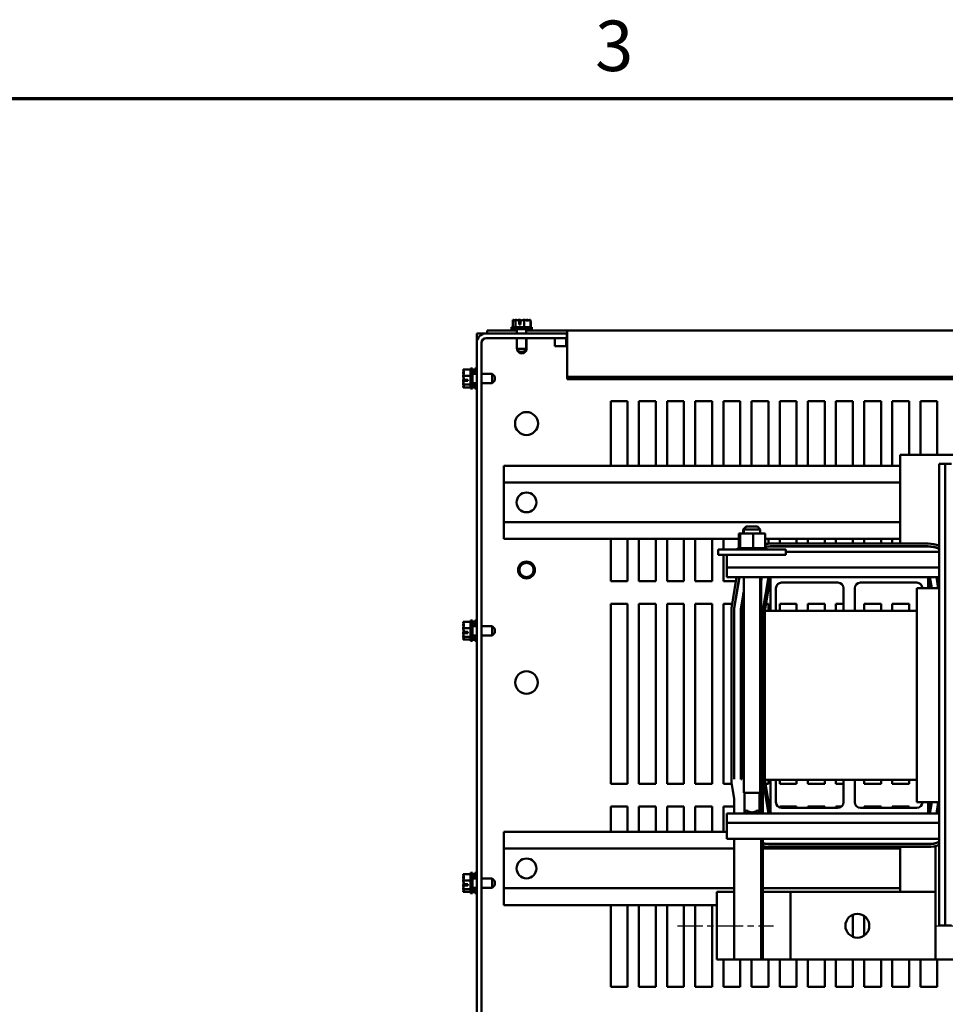
# Model space of a CAD drawing. Units: inches. Extents: x 3 to 151, y 2 to 117.
# Drawn here: x 45 to 65, y 95 to 117 of the extents above; entities that cross this region are included whole.
import ezdxf

# ---------------------------------------------------------------- set-up
doc = ezdxf.new("R2010")
doc.units = ezdxf.units.IN
doc.header["$LTSCALE"] = 7
doc.header["$MEASUREMENT"] = 0
doc.linetypes.add('CHAIN', pattern=[0.7087, 0.4724, -0.0591, 0.1181, -0.0591])
doc.layers.get('0').update_dxf_attribs({"lineweight": 25})
for name, color, linetype, lineweight in [('Border (ANSI)', 7, 'Continuous', 70), ('Centerline (ANSI)', 7, 'Continuous', 25), ('Visible (ANSI)', 7, 'Continuous', 50)]:
    doc.layers.add(name, color=color, linetype=linetype, lineweight=lineweight)
doc.styles.add('Note Text (ANSI)', font='tahoma.ttf')

# ---------------------------------------------------------------- blocks, each defined once
blk = doc.blocks.new('Borders Default Border')
at = {"layer": 'Border (ANSI)', "flags": 128}
blk.add_lwpolyline([(0.75, 0.5), (0.75, 16.5), (21.25, 16.5), (21.25, 0.5), (0.75, 0.5)], dxfattribs=at)
at = {"layer": 'Border (ANSI)', "insert": (8.2002, 16.5366), "char_height": 0.16, "attachment_point": 7, "style": 'Note Text (ANSI)'}
blk.add_mtext('3', dxfattribs=at)

msp = doc.modelspace()

# ---------------------------------------------------------------- linework, layer by layer
at = {"layer": 'Centerline (ANSI)', "linetype": 'CHAIN', "ltscale": 0.168938}
for p, q in [((59.2323, 97.1351), (61.3623, 97.1351)), ((64.9823, 97.1351), (67.1123, 97.1351))]:
    msp.add_line(p, q, dxfattribs=at)
at = {"layer": 'Visible (ANSI)'}
for p, q in [((55.9945, 110.4224), (55.5445, 110.4224)), ((55.5445, 110.4224), (55.5445, 110.3774)), ((55.9945, 110.3774), (55.5445, 110.3774)), ((55.5498, 110.3774), (55.5498, 110.3449)), ((55.5728, 110.5824), (55.5724, 110.5824)), ((55.5724, 110.5824), (55.5724, 110.4224)), ((55.5734, 110.5824), (55.5728, 110.5824)), ((55.6323, 110.5824), (55.6319, 110.5824)), ((55.6337, 110.5824), (55.6323, 110.5824)), ((55.6323, 110.5824), (55.6323, 110.4224)), ((55.666, 110.2824), (55.666, 110.3774)), ((55.711, 110.5824), (55.7087, 110.5824)), ((55.7154, 110.4824), (55.7154, 110.568)), ((55.7432, 110.4824), (55.7154, 110.4824)), ((55.7165, 110.5524), (55.7165, 110.5224)), ((55.7165, 110.5224), (55.7432, 110.5224)), ((55.7432, 110.5675), (55.7432, 110.4824)), ((55.8294, 110.5824), (55.8281, 110.5824)), ((55.8294, 110.5824), (55.8294, 110.4224)), ((55.8304, 110.5824), (55.8294, 110.5824)), ((55.873, 110.2824), (55.873, 110.3774)), ((55.9071, 110.5824), (55.9053, 110.5824)), ((55.9666, 110.5824), (55.9657, 110.5824)), ((55.9666, 110.5824), (55.9666, 110.4224)), ((55.9719, 110.5499), (55.971, 110.5499)), ((55.9719, 110.5499), (55.9719, 110.4224)), ((55.9945, 110.4224), (55.9945, 110.3774)), ((55.9998, 110.3899), (55.9945, 110.3899)), ((55.9998, 110.3899), (55.9998, 110.3449)), ((54.7748, 110.2824), (54.8798, 110.2824)), ((54.7748, 110.0724), (54.7748, 110.2824)), ((54.8798, 110.2824), (54.8798, 110.2543)), ((54.8798, 110.2824), (54.9848, 110.2824)), ((54.9848, 110.2824), (56.7748, 110.2824)), ((54.9848, 110.1774), (56.7748, 110.1774)), ((55.0048, 110.3449), (55.666, 110.3449)), ((55.0048, 110.2824), (55.0048, 110.3449)), ((55.666, 109.9374), (55.666, 110.1774)), ((55.873, 110.3449), (56.7848, 110.3449)), ((55.873, 109.9374), (55.873, 110.1774)), ((55.8783, 109.9049), (55.8783, 110.1774)), ((56.5098, 110.1774), (56.5098, 110.0024)), ((56.7598, 110.1774), (56.7598, 110.0024)), ((56.7748, 110.2824), (56.7748, 110.1774)), ((56.7848, 110.2824), (56.7748, 110.2824)), ((56.7848, 110.3012), (56.7848, 110.3449)), ((80.9748, 110.3449), (56.7848, 110.3449)), ((56.7848, 110.3012), (56.7848, 109.3181)), ((54.7748, 110.0724), (54.7748, 80.4924)), ((54.8798, 80.4924), (54.8798, 110.0724)), ((55.666, 109.9374), (55.873, 109.9374)), ((55.726, 109.8774), (55.666, 109.9374)), ((55.6713, 109.9049), (55.6713, 109.9321)), ((55.813, 109.8774), (55.873, 109.9374)), ((56.5098, 110.0024), (56.7848, 110.0024)), ((55.6713, 109.9049), (55.6985, 109.9049)), ((55.7313, 109.8449), (55.6713, 109.9049)), ((55.813, 109.8774), (55.726, 109.8774)), ((55.8183, 109.8449), (55.7313, 109.8449)), ((55.8183, 109.8449), (55.8783, 109.9049)), ((55.8405, 109.9049), (55.8783, 109.9049)), ((54.6345, 109.5074), (54.6345, 109.0574)), ((54.6345, 109.5074), (54.6795, 109.5074)), ((54.6795, 109.5074), (54.6795, 109.0574)), ((54.7298, 109.5074), (54.7298, 109.3859)), ((54.7298, 109.5074), (54.7748, 109.5074)), ((54.4745, 109.4795), (54.6345, 109.4795)), ((54.4745, 109.4795), (54.4745, 109.4786)), ((54.4745, 109.42), (54.4745, 109.4183)), ((54.4745, 109.3433), (54.4745, 109.3424)), ((54.4745, 109.3424), (54.6345, 109.3424)), ((54.4745, 109.3424), (54.4745, 109.341)), ((54.6795, 109.4767), (54.7298, 109.4767)), ((54.6795, 109.4277), (54.7298, 109.4277)), ((54.7748, 109.3859), (54.6795, 109.3859)), ((55.1195, 109.3859), (54.8798, 109.3859)), ((55.1195, 109.1789), (55.1195, 109.3859)), ((55.1795, 109.3259), (55.1195, 109.3859)), ((55.1795, 109.3259), (55.1795, 109.2389)), ((56.7848, 109.3181), (56.7848, 109.2653)), ((80.9748, 109.3181), (56.7848, 109.3181)), ((54.4745, 109.2239), (54.4745, 109.2216)), ((54.4745, 109.1466), (54.4745, 109.1453)), ((54.4745, 109.1453), (54.6345, 109.1453)), ((54.4745, 109.1453), (54.4745, 109.1449)), ((54.4745, 109.0863), (54.4745, 109.0858)), ((54.4745, 109.0858), (54.4745, 109.0854)), ((54.4745, 109.0854), (54.6345, 109.0854)), ((54.5745, 109.2284), (54.489, 109.2284)), ((54.4894, 109.2561), (54.5745, 109.2561)), ((54.5045, 109.2294), (54.5345, 109.2294)), ((54.5345, 109.2294), (54.5345, 109.2561)), ((54.5745, 109.2561), (54.5745, 109.2284)), ((54.6345, 109.0574), (54.6795, 109.0574)), ((54.7748, 109.1789), (54.6795, 109.1789)), ((54.6795, 109.0882), (54.7298, 109.0882)), ((54.7298, 109.1789), (54.7298, 109.0574)), ((54.7298, 109.0574), (54.7748, 109.0574)), ((55.1195, 109.1789), (54.8798, 109.1789)), ((55.1795, 109.2389), (55.1195, 109.1789)), ((80.9748, 109.2653), (56.7848, 109.2653)), ((57.7502, 107.3449), (57.7502, 108.7824)), ((57.7502, 108.7824), (58.1248, 108.7824)), ((58.1248, 108.7824), (58.1248, 107.3449)), ((58.3752, 107.3449), (58.3752, 108.7824)), ((58.3752, 108.7824), (58.7498, 108.7824)), ((58.7498, 108.7824), (58.7498, 107.3449)), ((59.0002, 107.3449), (59.0002, 108.7824)), ((59.0002, 108.7824), (59.3748, 108.7824)), ((59.3748, 108.7824), (59.3748, 107.3449)), ((59.6252, 107.3449), (59.6252, 108.7824)), ((59.6252, 108.7824), (59.9998, 108.7824)), ((59.9998, 108.7824), (59.9998, 107.3449)), ((60.2502, 107.3449), (60.2502, 108.7824)), ((60.2502, 108.7824), (60.6248, 108.7824)), ((60.6248, 108.7824), (60.6248, 107.3449)), ((60.8752, 107.3449), (60.8752, 108.7824)), ((60.8752, 108.7824), (61.2498, 108.7824)), ((61.2498, 108.7824), (61.2498, 107.3449)), ((61.5002, 107.3449), (61.5002, 108.7824)), ((61.5002, 108.7824), (61.8748, 108.7824)), ((61.8748, 108.7824), (61.8748, 107.3449)), ((62.1252, 107.3449), (62.1252, 108.7824)), ((62.1252, 108.7824), (62.4998, 108.7824)), ((62.4998, 108.7824), (62.4998, 107.3449)), ((62.7502, 107.3449), (62.7502, 108.7824)), ((62.7502, 108.7824), (63.1248, 108.7824)), ((63.1248, 108.7824), (63.1248, 107.3449)), ((63.3752, 107.3449), (63.3752, 108.7824)), ((63.3752, 108.7824), (63.7498, 108.7824)), ((63.7498, 108.7824), (63.7498, 107.3449)), ((64.0002, 107.3449), (64.0002, 108.7824)), ((64.0002, 108.7824), (64.3748, 108.7824)), ((64.3748, 108.7824), (64.3748, 107.5899)), ((64.6252, 107.5899), (64.6252, 108.7824)), ((64.6252, 108.7824), (64.9998, 108.7824)), ((64.9998, 108.7824), (64.9998, 107.5899)), ((64.1743, 105.6171), (64.1743, 107.5899)), ((64.1743, 107.5899), (67.6743, 107.5899)), ((55.3798, 107.2249), (55.3798, 107.3449)), ((55.3798, 107.3449), (64.1743, 107.3449)), ((65.0433, 107.3861), (65.1773, 107.3861)), ((65.0433, 97.1409), (65.0433, 107.3861)), ((65.1773, 107.3861), (65.1773, 97.1409)), ((65.3113, 107.3861), (65.1773, 107.3861)), ((55.3798, 107.2249), (55.3798, 107.0924)), ((55.3798, 106.9724), (55.3798, 107.0924)), ((55.3798, 106.9724), (55.3798, 106.0924)), ((55.3798, 106.9724), (64.1743, 106.9724)), ((55.3798, 105.9724), (55.3798, 106.0924)), ((55.3798, 106.0924), (64.1743, 106.0924)), ((55.3798, 105.9724), (55.3798, 105.8399)), ((55.3798, 105.7199), (55.3798, 105.8399)), ((60.5966, 105.8451), (60.5966, 105.5161)), ((60.6218, 105.8451), (60.5966, 105.8451)), ((60.6218, 105.8451), (60.6218, 105.5161)), ((60.911, 105.8451), (60.6218, 105.8451)), ((60.7532, 105.9941), (60.6932, 105.9341)), ((60.7023, 105.9341), (60.6932, 105.9341)), ((60.6932, 105.8451), (60.6932, 105.9341)), ((60.7623, 105.9941), (60.7023, 105.9341)), ((61.0693, 105.9341), (60.7023, 105.9341)), ((60.7023, 105.8451), (60.7023, 105.9341)), ((60.7532, 105.9941), (60.7623, 105.9941)), ((60.7623, 105.9941), (61.0093, 105.9941)), ((61.1751, 105.8451), (60.911, 105.8451)), ((60.911, 105.8451), (60.911, 105.5161)), ((61.0093, 105.9941), (61.0693, 105.9341)), ((61.0693, 105.8451), (61.0693, 105.9341)), ((61.1751, 105.8451), (61.1751, 105.5161)), ((55.3798, 105.7199), (60.5966, 105.7199)), ((57.7502, 104.7827), (57.7502, 105.7199)), ((58.1248, 105.7199), (58.1248, 104.7827)), ((58.3752, 104.7827), (58.3752, 105.7199)), ((58.7498, 105.7199), (58.7498, 104.7827)), ((59.0002, 104.7827), (59.0002, 105.7199)), ((59.3748, 105.7199), (59.3748, 104.7827)), ((59.6252, 104.7827), (59.6252, 105.7199)), ((59.9998, 105.7199), (59.9998, 104.7827)), ((60.2502, 105.4901), (60.2502, 105.7199)), ((61.1751, 105.7199), (64.1743, 105.7199)), ((61.2498, 105.7199), (61.2498, 105.6158)), ((61.2933, 105.6171), (64.7933, 105.6171)), ((61.5002, 105.6171), (61.5002, 105.7199)), ((61.8748, 105.7199), (61.8748, 105.6171)), ((62.1252, 105.6171), (62.1252, 105.7199)), ((62.4998, 105.7199), (62.4998, 105.6171)), ((62.7502, 105.6171), (62.7502, 105.7199)), ((63.1248, 105.7199), (63.1248, 105.6171)), ((63.3752, 105.6171), (63.3752, 105.7199)), ((63.7498, 105.7199), (63.7498, 105.6171)), ((64.0002, 105.6171), (64.0002, 105.7199)), ((60.1358, 105.4901), (60.3858, 105.4901)), ((60.1358, 105.3651), (60.1358, 105.4901)), ((60.1358, 105.3651), (60.3858, 105.3651)), ((60.2502, 104.7827), (60.2502, 105.3651)), ((60.3233, 105.3651), (60.3233, 105.0835)), ((61.3858, 105.4901), (60.3858, 105.4901)), ((61.3858, 105.3651), (60.3858, 105.3651)), ((60.5628, 105.5161), (60.5629, 105.5161)), ((60.5628, 105.5161), (60.5628, 105.4901)), ((60.5705, 105.5161), (60.5629, 105.5161)), ((60.5629, 105.5161), (60.5629, 105.4901)), ((60.5705, 105.5161), (60.5712, 105.5161)), ((60.5705, 105.5161), (60.5705, 105.4901)), ((60.5903, 105.5161), (60.5712, 105.5161)), ((60.5712, 105.5161), (60.5712, 105.4901)), ((60.5903, 105.5161), (60.5916, 105.5161)), ((60.5903, 105.5161), (60.5903, 105.4901)), ((60.618, 105.5161), (60.5916, 105.5161)), ((60.5916, 105.5161), (60.5916, 105.4901)), ((60.618, 105.5161), (60.6215, 105.5161)), ((60.6215, 105.5161), (60.6233, 105.5161)), ((60.6215, 105.5161), (60.6215, 105.4901)), ((60.629, 105.5161), (60.6233, 105.5161)), ((60.6233, 105.5161), (60.6233, 105.4901)), ((60.629, 105.5161), (60.6629, 105.5161)), ((60.6629, 105.5161), (60.6652, 105.5161)), ((60.6629, 105.5161), (60.6629, 105.4901)), ((60.7128, 105.5161), (60.6652, 105.5161)), ((60.6652, 105.5161), (60.6652, 105.4901)), ((60.7128, 105.5161), (60.7154, 105.5161)), ((60.7128, 105.5161), (60.7128, 105.4901)), ((60.7694, 105.5161), (60.7154, 105.5161)), ((60.7154, 105.5161), (60.7154, 105.4901)), ((60.7694, 105.5161), (60.7723, 105.5161)), ((60.7694, 105.5161), (60.7694, 105.4901)), ((60.8305, 105.5161), (60.7723, 105.5161)), ((60.7723, 105.5161), (60.7723, 105.4901)), ((60.8305, 105.5161), (60.8335, 105.5161)), ((60.8305, 105.5161), (60.8305, 105.4901)), ((60.8559, 105.5161), (60.8335, 105.5161)), ((60.8335, 105.5161), (60.8335, 105.4901)), ((60.8559, 105.5161), (60.8909, 105.5161)), ((60.8936, 105.5161), (60.8909, 105.5161)), ((60.8936, 105.5161), (60.8967, 105.5161)), ((60.8936, 105.5161), (60.8936, 105.4901)), ((60.8976, 105.5161), (60.8967, 105.5161)), ((60.8967, 105.5161), (60.8967, 105.4901)), ((60.8976, 105.5161), (60.911, 105.5161)), ((60.911, 105.5161), (60.9447, 105.5161)), ((60.9565, 105.5161), (60.9447, 105.5161)), ((60.9565, 105.5161), (60.9595, 105.5161)), ((60.9565, 105.5161), (60.9565, 105.4901)), ((61.0167, 105.5161), (60.9595, 105.5161)), ((60.9595, 105.5161), (60.9595, 105.4901)), ((61.0167, 105.5161), (61.0195, 105.5161)), ((61.0167, 105.5161), (61.0167, 105.4901)), ((61.0718, 105.5161), (61.0195, 105.5161)), ((61.0195, 105.5161), (61.0195, 105.4901)), ((61.0718, 105.5161), (61.0743, 105.5161)), ((61.0718, 105.5161), (61.0718, 105.4901)), ((61.1198, 105.5161), (61.0743, 105.5161)), ((61.0743, 105.5161), (61.0743, 105.4901)), ((61.1198, 105.5161), (61.1219, 105.5161)), ((61.1198, 105.5161), (61.1198, 105.4901)), ((61.1588, 105.5161), (61.1219, 105.5161)), ((61.1219, 105.5161), (61.1219, 105.4901)), ((61.1588, 105.5161), (61.1604, 105.5161)), ((61.1588, 105.5161), (61.1588, 105.4901)), ((61.1604, 105.5161), (61.1604, 105.4901)), ((61.1604, 105.5161), (61.1751, 105.5161)), ((61.1873, 105.5161), (61.1751, 105.5161)), ((61.1873, 105.5161), (61.1884, 105.5161)), ((61.1873, 105.5161), (61.1873, 105.4901)), ((61.2042, 105.5161), (61.1884, 105.5161)), ((61.1884, 105.5161), (61.1884, 105.4901)), ((61.2042, 105.5161), (61.2047, 105.5161)), ((61.2042, 105.5161), (61.2042, 105.4901)), ((61.2089, 105.5161), (61.2047, 105.5161)), ((61.2047, 105.5161), (61.2047, 105.4901)), ((61.2089, 105.5161), (61.2089, 105.4901)), ((61.2498, 105.5557), (61.2498, 105.5507)), ((64.7933, 105.5571), (61.2933, 105.5571)), ((61.2933, 105.5521), (64.7933, 105.5521)), ((61.3858, 105.4901), (61.6358, 105.4901)), ((61.3858, 105.3651), (61.6358, 105.3651)), ((61.5002, 105.5521), (61.5002, 105.5571)), ((61.6358, 105.3651), (61.6358, 105.4901)), ((61.6358, 105.4361), (65.0433, 105.4361)), ((61.8748, 105.5571), (61.8748, 105.5521)), ((62.1252, 105.5521), (62.1252, 105.5571)), ((62.4998, 105.5571), (62.4998, 105.5521)), ((62.7502, 105.5521), (62.7502, 105.5571)), ((63.1248, 105.5571), (63.1248, 105.5521)), ((63.3752, 105.5521), (63.3752, 105.5571)), ((63.7498, 105.5571), (63.7498, 105.5521)), ((64.0002, 105.5521), (64.0002, 105.5571)), ((64.1743, 105.5521), (64.1743, 105.5571)), ((60.3233, 105.0835), (65.0433, 105.0835)), ((60.3233, 104.8761), (60.3233, 105.0835)), ((58.1248, 104.7827), (57.7502, 104.7827)), ((58.7498, 104.7827), (58.3752, 104.7827)), ((59.3748, 104.7827), (59.0002, 104.7827)), ((59.9998, 104.7827), (59.6252, 104.7827)), ((60.5266, 104.7827), (60.2502, 104.7827)), ((60.3233, 104.8761), (61.2933, 104.8761)), ((60.4273, 104.1874), (60.5421, 104.8761)), ((60.4873, 104.1824), (60.6029, 104.8761)), ((60.4923, 104.182), (60.608, 104.8761)), ((60.5925, 104.7827), (60.5874, 104.7827)), ((60.7023, 100.0841), (60.7023, 104.8761)), ((61.0693, 100.0841), (61.0693, 104.8761)), ((61.0693, 104.7729), (61.0865, 104.8761)), ((61.0693, 104.6513), (61.0921, 104.7879)), ((61.0912, 104.7827), (61.071, 104.7827)), ((61.0921, 104.7879), (61.1068, 104.8761)), ((61.0921, 99.6261), (61.0921, 104.7879)), ((61.1283, 104.1294), (61.2528, 104.8761)), ((61.1683, 104.1261), (61.2933, 104.8761)), ((61.2933, 104.8761), (64.7933, 104.8761)), ((61.2933, 104.1261), (61.2933, 104.8761)), ((62.7933, 104.7511), (61.5429, 104.7511)), ((64.5433, 104.7511), (63.2929, 104.7511)), ((64.7933, 104.8761), (65.0433, 104.8761)), ((64.7933, 104.8761), (64.7933, 104.6261)), ((64.7933, 104.8761), (64.835, 104.6261)), ((64.8089, 104.7827), (64.7933, 104.7827)), ((64.8339, 104.8761), (64.8755, 104.6261)), ((64.9799, 104.8761), (65.0215, 104.6261)), ((64.9998, 104.7827), (64.9954, 104.7827)), ((64.9998, 104.8761), (64.9998, 104.7827)), ((65.0418, 104.6261), (65.0001, 104.8761)), ((60.6363, 104.1701), (60.7023, 104.5661)), ((60.6932, 104.3896), (60.6932, 104.5112)), ((61.4179, 104.6261), (61.4179, 104.1261)), ((62.9183, 104.1261), (62.9183, 104.6261)), ((63.1679, 104.6261), (63.1679, 104.1261)), ((64.5433, 104.6261), (65.0433, 104.6261)), ((64.5433, 99.8761), (64.5433, 104.6261)), ((57.7502, 100.2827), (57.7502, 104.2824)), ((57.7502, 104.2824), (58.1248, 104.2824)), ((58.1248, 104.2824), (58.1248, 100.2827)), ((58.3752, 100.2827), (58.3752, 104.2824)), ((58.3752, 104.2824), (58.7498, 104.2824)), ((58.7498, 104.2824), (58.7498, 100.2827)), ((59.0002, 100.2827), (59.0002, 104.2824)), ((59.0002, 104.2824), (59.3748, 104.2824)), ((59.3748, 104.2824), (59.3748, 100.2827)), ((59.6252, 100.2827), (59.6252, 104.2824)), ((59.6252, 104.2824), (59.9998, 104.2824)), ((59.9998, 104.2824), (59.9998, 100.2827)), ((60.2502, 100.2827), (60.2502, 104.2824)), ((60.2502, 104.2824), (60.4432, 104.2824)), ((60.504, 104.2824), (60.5091, 104.2824)), ((60.6563, 104.1684), (60.7023, 104.4444)), ((61.1944, 104.2824), (61.2498, 104.2824)), ((61.2498, 104.2824), (61.2498, 104.1261)), ((61.5002, 104.1261), (61.5002, 104.2824)), ((61.5002, 104.2824), (61.8748, 104.2824)), ((61.8748, 104.2824), (61.8748, 104.1261)), ((62.1252, 104.1261), (62.1252, 104.2824)), ((62.1252, 104.2824), (62.4998, 104.2824)), ((62.4998, 104.2824), (62.4998, 104.1261)), ((62.7502, 104.1261), (62.7502, 104.2824)), ((62.7502, 104.2824), (62.9183, 104.2824)), ((63.3752, 104.1261), (63.3752, 104.2824)), ((63.3752, 104.2824), (63.7498, 104.2824)), ((63.7498, 104.2824), (63.7498, 104.1261)), ((64.0002, 104.1261), (64.0002, 104.2824)), ((64.0002, 104.2824), (64.3748, 104.2824)), ((64.3748, 104.2824), (64.3748, 104.1261)), ((60.4273, 100.3147), (60.4273, 104.1874)), ((60.4873, 100.3851), (60.4873, 104.1824)), ((60.4923, 100.3851), (60.4923, 104.182)), ((60.6363, 100.3851), (60.6363, 104.1701)), ((60.6563, 100.3851), (60.6563, 104.1684)), ((61.1283, 100.3728), (61.1283, 104.1294)), ((61.1683, 104.1261), (61.1683, 100.3761)), ((64.5433, 104.1261), (61.1683, 104.1261)), ((54.4745, 103.8798), (54.6345, 103.8798)), ((54.4745, 103.8798), (54.4745, 103.8789)), ((54.4745, 103.8203), (54.4745, 103.8186)), ((54.6345, 103.9077), (54.6345, 103.4577)), ((54.6345, 103.9077), (54.6795, 103.9077)), ((54.6795, 103.9077), (54.6795, 103.4577)), ((54.6795, 103.8795), (54.7298, 103.8795)), ((54.7298, 103.9074), (54.7298, 103.7862)), ((54.7298, 103.9074), (54.7748, 103.9074)), ((54.4745, 103.7436), (54.4745, 103.7427)), ((54.4745, 103.7427), (54.6345, 103.7427)), ((54.4745, 103.7427), (54.4745, 103.7413)), ((54.4745, 103.6242), (54.4745, 103.6219)), ((54.5745, 103.6287), (54.489, 103.6287)), ((54.4894, 103.6564), (54.5745, 103.6564)), ((54.5045, 103.6297), (54.5345, 103.6297)), ((54.5345, 103.6297), (54.5345, 103.6564)), ((54.5745, 103.6564), (54.5745, 103.6287)), ((54.7748, 103.7862), (54.6795, 103.7862)), ((55.1195, 103.7862), (54.8798, 103.7862)), ((55.1195, 103.5792), (55.1195, 103.7862)), ((55.1795, 103.7262), (55.1195, 103.7862)), ((55.1795, 103.6392), (55.1195, 103.5792)), ((55.1795, 103.7262), (55.1795, 103.6392)), ((54.4745, 103.5469), (54.4745, 103.5456)), ((54.4745, 103.5456), (54.6345, 103.5456)), ((54.4745, 103.5456), (54.4745, 103.5452)), ((54.4745, 103.4866), (54.4745, 103.4861)), ((54.4745, 103.4861), (54.4745, 103.4857)), ((54.4745, 103.4857), (54.6345, 103.4857)), ((54.5698, 103.4857), (54.5698, 103.4854)), ((54.5698, 103.4854), (54.6345, 103.4854)), ((54.6345, 103.4577), (54.6795, 103.4577)), ((54.7748, 103.5792), (54.6795, 103.5792)), ((54.6795, 103.5453), (54.7298, 103.5453)), ((54.6795, 103.4854), (54.7298, 103.4854)), ((54.7298, 103.5792), (54.7298, 103.4574)), ((54.7298, 103.4574), (54.7748, 103.4574)), ((55.1195, 103.5792), (54.8798, 103.5792)), ((60.4873, 99.9547), (60.4273, 100.3147)), ((60.4923, 100.3851), (60.4873, 100.3851)), ((60.6563, 100.3851), (60.6363, 100.3851)), ((61.2528, 99.6261), (61.1283, 100.3728)), ((61.1283, 100.3728), (61.1283, 99.6261)), ((64.5433, 100.3761), (61.1683, 100.3761)), ((61.2933, 99.6261), (61.1683, 100.3761)), ((61.2498, 100.3761), (61.2498, 100.2827)), ((61.2933, 99.6261), (61.2933, 100.3761)), ((61.4179, 100.3761), (61.4179, 99.8761)), ((61.5002, 100.2827), (61.5002, 100.3761)), ((61.8748, 100.3761), (61.8748, 100.2827)), ((62.1252, 100.2827), (62.1252, 100.3761)), ((62.4998, 100.3761), (62.4998, 100.2827)), ((62.7502, 100.2827), (62.7502, 100.3761)), ((62.9183, 99.8761), (62.9183, 100.3761)), ((63.1679, 100.3761), (63.1679, 99.8761)), ((63.3752, 100.2827), (63.3752, 100.3761)), ((63.7498, 100.3761), (63.7498, 100.2827)), ((64.0002, 100.2827), (64.0002, 100.3761)), ((64.3748, 100.3761), (64.3748, 100.2827)), ((58.1248, 100.2827), (57.7502, 100.2827)), ((58.7498, 100.2827), (58.3752, 100.2827)), ((59.3748, 100.2827), (59.0002, 100.2827)), ((59.9998, 100.2827), (59.6252, 100.2827)), ((60.4327, 100.2827), (60.2502, 100.2827)), ((61.2498, 100.2827), (61.1839, 100.2827)), ((61.8748, 100.2827), (61.5002, 100.2827)), ((62.4998, 100.2827), (62.1252, 100.2827)), ((62.9183, 100.2827), (62.7502, 100.2827)), ((63.7498, 100.2827), (63.3752, 100.2827)), ((64.3748, 100.2827), (64.0002, 100.2827)), ((60.4873, 99.6261), (60.4873, 99.9547)), ((60.7023, 100.0841), (61.0693, 100.0841)), ((60.7208, 100.0841), (60.7208, 99.6506)), ((61.0508, 100.0841), (61.0508, 99.6506)), ((65.0433, 99.8761), (64.5433, 99.8761)), ((64.7933, 99.8761), (64.7933, 99.6261)), ((64.835, 99.8761), (64.7933, 99.6261)), ((64.8755, 99.8761), (64.8339, 99.6261)), ((65.0215, 99.8761), (64.9799, 99.6261)), ((65.0001, 99.6261), (65.0418, 99.8761)), ((57.7502, 99.2199), (57.7502, 99.7824)), ((57.7502, 99.7824), (58.1248, 99.7824)), ((58.1248, 99.7824), (58.1248, 99.2199)), ((58.3752, 99.2199), (58.3752, 99.7824)), ((58.3752, 99.7824), (58.7498, 99.7824)), ((58.7498, 99.7824), (58.7498, 99.2199)), ((59.0002, 99.2199), (59.0002, 99.7824)), ((59.0002, 99.7824), (59.3748, 99.7824)), ((59.3748, 99.7824), (59.3748, 99.2199)), ((59.6252, 99.2199), (59.6252, 99.7824)), ((59.6252, 99.7824), (59.9998, 99.7824)), ((59.9998, 99.7824), (59.9998, 99.2199)), ((60.2502, 99.2199), (60.2502, 99.7824)), ((60.2502, 99.7824), (60.4873, 99.7824)), ((60.7623, 99.6921), (60.7023, 99.6321)), ((60.7764, 99.6921), (60.7623, 99.6921)), ((61.0093, 99.6921), (60.9952, 99.6921)), ((61.0093, 99.6921), (61.0693, 99.6321)), ((61.5002, 99.7586), (61.5002, 99.7824)), ((61.5002, 99.7824), (61.8748, 99.7824)), ((61.5429, 99.7511), (62.7933, 99.7511)), ((61.8748, 99.7824), (61.8748, 99.7511)), ((62.1252, 99.7511), (62.1252, 99.7824)), ((62.1252, 99.7824), (62.4998, 99.7824)), ((62.4998, 99.7824), (62.4998, 99.7511)), ((62.7502, 99.7511), (62.7502, 99.7824)), ((62.7502, 99.7824), (62.8762, 99.7824)), ((63.2929, 99.7511), (64.5433, 99.7511)), ((63.3752, 99.7511), (63.3752, 99.7824)), ((63.3752, 99.7824), (63.7498, 99.7824)), ((63.7498, 99.7824), (63.7498, 99.7511)), ((64.0002, 99.7511), (64.0002, 99.7824)), ((64.0002, 99.7824), (64.3748, 99.7824)), ((64.3748, 99.7824), (64.3748, 99.7511)), ((64.6252, 99.7816), (64.6252, 99.7824)), ((64.6252, 99.7824), (64.6262, 99.7824)), ((64.7933, 99.7824), (64.8194, 99.7824)), ((60.3233, 99.6261), (61.2933, 99.6261)), ((60.3233, 99.4187), (60.3233, 99.6261)), ((60.7023, 99.6321), (61.0693, 99.6321)), ((60.7023, 99.6261), (60.7023, 99.6321)), ((61.0693, 99.6261), (61.0693, 99.6321)), ((64.7933, 99.6261), (61.2933, 99.6261)), ((64.7933, 99.6261), (65.0433, 99.6261)), ((60.3233, 99.4187), (65.0433, 99.4187)), ((60.3233, 99.4187), (60.3233, 99.0661)), ((55.3798, 99.0999), (55.3798, 99.2199)), ((55.3798, 99.2199), (60.3233, 99.2199)), ((55.3798, 99.0999), (55.3798, 98.9674)), ((60.3233, 99.0661), (65.0433, 99.0661)), ((60.4873, 97.8851), (60.4873, 99.0661)), ((61.0921, 96.3851), (61.0921, 99.0661)), ((61.1283, 99.0661), (61.1283, 96.3851)), ((55.3798, 98.8474), (55.3798, 98.9674)), ((55.3798, 98.8474), (55.3798, 97.9674)), ((55.3798, 98.8474), (60.4873, 98.8474)), ((61.1283, 98.8474), (64.1743, 98.8474)), ((64.7933, 98.9501), (61.2933, 98.9501)), ((61.2933, 98.9451), (64.7933, 98.9451)), ((64.7933, 98.8851), (61.2933, 98.8851)), ((64.1743, 98.9451), (64.1743, 98.9501)), ((64.1743, 97.8851), (64.1743, 98.8851)), ((64.9583, 98.9654), (64.9583, 98.9705)), ((64.9583, 98.9037), (64.9583, 96.3851)), ((54.4745, 98.2798), (54.6345, 98.2798)), ((54.4745, 98.2798), (54.4745, 98.2789)), ((54.4745, 98.2203), (54.4745, 98.2186)), ((54.4745, 98.1436), (54.4745, 98.1427)), ((54.4745, 98.1427), (54.6345, 98.1427)), ((54.4745, 98.1427), (54.4745, 98.1413)), ((54.6345, 98.3077), (54.6345, 97.8577)), ((54.6345, 98.3077), (54.6795, 98.3077)), ((54.6795, 98.3077), (54.6795, 97.8577)), ((54.6795, 98.2795), (54.7298, 98.2795)), ((54.7748, 98.1862), (54.6795, 98.1862)), ((54.7298, 98.3074), (54.7298, 98.1862)), ((54.7298, 98.3074), (54.7748, 98.3074)), ((55.1195, 98.1862), (54.8798, 98.1862)), ((55.1195, 97.9792), (55.1195, 98.1862)), ((55.1795, 98.1262), (55.1195, 98.1862)), ((54.4745, 98.0242), (54.4745, 98.0219)), ((54.4745, 97.9469), (54.4745, 97.9456)), ((54.4745, 97.9456), (54.6345, 97.9456)), ((54.4745, 97.9456), (54.4745, 97.9452)), ((54.5745, 98.0287), (54.489, 98.0287)), ((54.4894, 98.0564), (54.5745, 98.0564)), ((54.5045, 98.0297), (54.5345, 98.0297)), ((54.5345, 98.0297), (54.5345, 98.0564)), ((54.5745, 98.0564), (54.5745, 98.0287)), ((54.7748, 97.9792), (54.6795, 97.9792)), ((54.6795, 97.9453), (54.7298, 97.9453)), ((54.7298, 97.9792), (54.7298, 97.8574)), ((55.1195, 97.9792), (54.8798, 97.9792)), ((55.1795, 98.0392), (55.1195, 97.9792)), ((55.1795, 98.1262), (55.1795, 98.0392)), ((55.3798, 97.8474), (55.3798, 97.9674)), ((55.3798, 97.9674), (60.4873, 97.9674)), ((61.1283, 97.9674), (64.1743, 97.9674)), ((54.4745, 97.8866), (54.4745, 97.8861)), ((54.4745, 97.8861), (54.4745, 97.8857)), ((54.4745, 97.8857), (54.6345, 97.8857)), ((54.5698, 97.8857), (54.5698, 97.8854)), ((54.5698, 97.8854), (54.6345, 97.8854)), ((54.6345, 97.8577), (54.6795, 97.8577)), ((54.6795, 97.8854), (54.7298, 97.8854)), ((54.7298, 97.8574), (54.7748, 97.8574)), ((55.3798, 97.8474), (55.3798, 97.7149)), ((55.3798, 97.5949), (55.3798, 97.7149)), ((60.1073, 96.3851), (60.1073, 97.8851)), ((60.4873, 97.8851), (60.1073, 97.8851)), ((60.4873, 96.3851), (60.4873, 97.8851)), ((61.7373, 97.8851), (61.1283, 97.8851)), ((61.7373, 96.3851), (61.7373, 97.8851)), ((64.9583, 97.8851), (61.7373, 97.8851)), ((55.3798, 97.5949), (60.1073, 97.5949)), ((57.7502, 95.7827), (57.7502, 97.5949)), ((58.1248, 97.5949), (58.1248, 95.7827)), ((58.3752, 95.7827), (58.3752, 97.5949)), ((58.7498, 97.5949), (58.7498, 95.7827)), ((59.0002, 95.7827), (59.0002, 97.5949)), ((59.3748, 97.5949), (59.3748, 95.7827)), ((59.6252, 95.7827), (59.6252, 97.5949)), ((59.9998, 97.5949), (59.9998, 95.7827)), ((63.1248, 97.3807), (63.1248, 96.8895)), ((63.3752, 96.9172), (63.3752, 97.3529)), ((65.1773, 97.1409), (65.0433, 97.1409)), ((65.1773, 97.1409), (65.3113, 97.1409)), ((60.1073, 96.3851), (60.4873, 96.3851)), ((60.2502, 95.7827), (60.2502, 96.3851)), ((60.4873, 96.3851), (61.0921, 96.3851)), ((60.6248, 96.3851), (60.6248, 95.7827)), ((60.8752, 95.7827), (60.8752, 96.3851)), ((61.0921, 96.3851), (61.1283, 96.3851)), ((61.1283, 96.3851), (61.7373, 96.3851)), ((61.2498, 96.3851), (61.2498, 95.7827)), ((61.5002, 95.7827), (61.5002, 96.3851)), ((61.7373, 96.3851), (64.9583, 96.3851)), ((61.8748, 96.3851), (61.8748, 95.7827)), ((62.1252, 95.7827), (62.1252, 96.3851)), ((62.4998, 96.3851), (62.4998, 95.7827)), ((62.7502, 95.7827), (62.7502, 96.3851)), ((63.1248, 96.3851), (63.1248, 95.7827)), ((63.3752, 95.7827), (63.3752, 96.3851)), ((63.7498, 96.3851), (63.7498, 95.7827)), ((64.0002, 95.7827), (64.0002, 96.3851)), ((64.3748, 96.3851), (64.3748, 95.7827)), ((64.6252, 95.7827), (64.6252, 96.3851)), ((64.9583, 96.3851), (65.5943, 96.3851)), ((64.9998, 96.3851), (64.9998, 95.7827)), ((58.1248, 95.7827), (57.7502, 95.7827)), ((58.7498, 95.7827), (58.3752, 95.7827)), ((59.3748, 95.7827), (59.0002, 95.7827)), ((59.9998, 95.7827), (59.6252, 95.7827)), ((60.6248, 95.7827), (60.2502, 95.7827)), ((61.2498, 95.7827), (60.8752, 95.7827)), ((61.8748, 95.7827), (61.5002, 95.7827)), ((62.4998, 95.7827), (62.1252, 95.7827)), ((63.1248, 95.7827), (62.7502, 95.7827)), ((63.7498, 95.7827), (63.3752, 95.7827)), ((64.3748, 95.7827), (64.0002, 95.7827)), ((64.9998, 95.7827), (64.6252, 95.7827))]:
    msp.add_line(p, q, dxfattribs=at)
for centre, radius in [((55.8798, 108.2824), 0.255), ((55.8798, 106.5324), 0.22), ((55.8798, 105.0324), 0.1875), ((55.8798, 105.0324), 0.1575), ((55.8798, 102.5324), 0.25), ((55.8798, 98.4074), 0.22), ((63.2243, 97.1351), 0.265)]:
    msp.add_circle(centre, radius, dxfattribs=at)
for centre, radius, start, end in [((54.9848, 110.0724), 0.21, 90, 180), ((54.9848, 110.0724), 0.105, 90, 180), ((61.2933, 104.8761), 0.741, 90, 99.18362), ((64.7933, 104.8761), 0.741, 70.28255, 90), ((61.2933, 104.8761), 0.681, 90, 100.00072), ((61.2933, 104.8761), 0.676, 90, 100.07546), ((64.7933, 104.8761), 0.681, 68.46268, 90), ((64.7933, 104.8761), 0.676, 68.29533, 90), ((61.5429, 104.6261), 0.125, 90, 180), ((62.7933, 104.6261), 0.125, 0, 90), ((63.2929, 104.6261), 0.125, 90, 180), ((64.5433, 104.6261), 0.125, 0, 90), ((61.5429, 99.8761), 0.125, 180, 270), ((62.7933, 99.8761), 0.125, 270, 0), ((63.2929, 99.8761), 0.125, 180, 270), ((64.5433, 99.8761), 0.125, 270, 0), ((60.8858, 99.8156), 0.165, 228.4593, 311.5407), ((61.2933, 99.6261), 0.676, 255.87236, 270), ((61.2933, 99.6261), 0.681, 255.97822, 270), ((61.2933, 99.6261), 0.741, 257.13398, 270), ((64.7933, 99.6261), 0.676, 270, 291.70467), ((64.7933, 99.6261), 0.681, 270, 291.53732), ((64.7933, 99.6261), 0.741, 270, 289.71745)]:
    msp.add_arc(centre, radius, start, end, dxfattribs=at)
for points, knots in [([(55.5728, 110.5824), (55.5763, 110.5824), (55.5803, 110.5805), (55.5896, 110.5742), (55.5964, 110.5667), (55.6024, 110.5667), (55.6084, 110.5667), (55.6152, 110.5742), (55.6244, 110.5805), (55.6285, 110.5824), (55.6319, 110.5824)], [-0.24190118, -0.24190118, -0.24190118, -0.24190118, -0.1540153, -0.1540153, 0, 0, 0, 0.1540153, 0.1540153, 0.24190118, 0.24190118, 0.24190118, 0.24190118]), ([(55.6141, 110.5728), (55.6086, 110.5747), (55.6033, 110.5767), (55.5905, 110.5805), (55.5812, 110.5824), (55.5734, 110.5824)], [0.0959719, 0.0959719, 0.0959719, 0.0959719, 0.1540153, 0.1540153, 0.24190118, 0.24190118, 0.24190118, 0.24190118]), ([(55.6337, 110.5824), (55.645, 110.5824), (55.6583, 110.5805), (55.6838, 110.5752), (55.7, 110.5703), (55.7154, 110.568)], [-0.24190118, -0.24190118, -0.24190118, -0.24190118, -0.1540153, -0.1540153, -0.03904685, -0.03904685, -0.03904685, -0.03904685]), ([(55.7087, 110.5824), (55.7008, 110.5824), (55.6915, 110.5805), (55.6819, 110.5776), (55.6799, 110.577), (55.6779, 110.5763)], [-0.24190118, -0.24190118, -0.24190118, -0.24190118, -0.1540153, -0.1540153, -0.13178985, -0.13178985, -0.13178985, -0.13178985]), ([(55.7695, 110.5728), (55.7616, 110.5747), (55.7539, 110.5767), (55.7356, 110.5805), (55.7222, 110.5824), (55.711, 110.5824)], [0.09597676, 0.09597676, 0.09597676, 0.09597676, 0.1540153, 0.1540153, 0.24190118, 0.24190118, 0.24190118, 0.24190118]), ([(55.7154, 110.568), (55.7156, 110.5666), (55.7158, 110.5653), (55.7163, 110.5605), (55.7165, 110.5561), (55.7165, 110.5524)], [0.186734164, 0.186734164, 0.186734164, 0.186734164, 0.197755523, 0.197755523, 0.225943704, 0.225943704, 0.225943704, 0.225943704]), ([(55.7432, 110.5675), (55.7596, 110.5696), (55.777, 110.575), (55.8034, 110.5805), (55.8168, 110.5824), (55.8281, 110.5824)], [0.03118913, 0.03118913, 0.03118913, 0.03118913, 0.1540153, 0.1540153, 0.24190118, 0.24190118, 0.24190118, 0.24190118]), ([(55.8304, 110.5824), (55.8382, 110.5824), (55.8475, 110.5805), (55.8686, 110.5742), (55.8843, 110.5667), (55.898, 110.5667), (55.9117, 110.5667), (55.9274, 110.5742), (55.9485, 110.5805), (55.9578, 110.5824), (55.9657, 110.5824)], [-0.24190118, -0.24190118, -0.24190118, -0.24190118, -0.1540153, -0.1540153, 0, 0, 0, 0.1540153, 0.1540153, 0.24190118, 0.24190118, 0.24190118, 0.24190118]), ([(55.9053, 110.5824), (55.8941, 110.5824), (55.8807, 110.5805), (55.8669, 110.5776), (55.864, 110.577), (55.8611, 110.5763)], [-0.24190118, -0.24190118, -0.24190118, -0.24190118, -0.1540153, -0.1540153, -0.13178873, -0.13178873, -0.13178873, -0.13178873]), ([(55.9249, 110.5728), (55.9225, 110.5747), (55.9202, 110.5767), (55.9146, 110.5805), (55.9105, 110.5824), (55.9071, 110.5824)], [0.0959719, 0.0959719, 0.0959719, 0.0959719, 0.1540153, 0.1540153, 0.24190118, 0.24190118, 0.24190118, 0.24190118]), ([(54.4745, 109.3433), (54.4745, 109.3511), (54.4765, 109.3604), (54.4827, 109.3816), (54.4902, 109.3972), (54.4902, 109.4109), (54.4902, 109.4247), (54.4827, 109.4403), (54.4765, 109.4615), (54.4745, 109.4708), (54.4745, 109.4786)], [-0.24190118, -0.24190118, -0.24190118, -0.24190118, -0.1540153, -0.1540153, 0, 0, 0, 0.1540153, 0.1540153, 0.24190118, 0.24190118, 0.24190118, 0.24190118]), ([(54.4842, 109.4378), (54.4823, 109.4354), (54.4802, 109.4331), (54.4765, 109.4275), (54.4745, 109.4235), (54.4745, 109.42)], [0.0959719, 0.0959719, 0.0959719, 0.0959719, 0.1540153, 0.1540153, 0.24190118, 0.24190118, 0.24190118, 0.24190118]), ([(54.4745, 109.4183), (54.4745, 109.407), (54.4765, 109.3936), (54.4793, 109.3798), (54.48, 109.377), (54.4807, 109.3741)], [-0.24190118, -0.24190118, -0.24190118, -0.24190118, -0.1540153, -0.1540153, -0.13178873, -0.13178873, -0.13178873, -0.13178873]), ([(54.4894, 109.2561), (54.4873, 109.2725), (54.4819, 109.2899), (54.4765, 109.3164), (54.4745, 109.3297), (54.4745, 109.341)], [0.03118913, 0.03118913, 0.03118913, 0.03118913, 0.1540153, 0.1540153, 0.24190118, 0.24190118, 0.24190118, 0.24190118]), ([(54.4842, 109.2824), (54.4823, 109.2746), (54.4802, 109.2668), (54.4765, 109.2485), (54.4745, 109.2351), (54.4745, 109.2239)], [0.09597676, 0.09597676, 0.09597676, 0.09597676, 0.1540153, 0.1540153, 0.24190118, 0.24190118, 0.24190118, 0.24190118]), ([(54.4745, 109.1466), (54.4745, 109.1579), (54.4765, 109.1712), (54.4817, 109.1967), (54.4866, 109.2129), (54.489, 109.2284)], [-0.24190118, -0.24190118, -0.24190118, -0.24190118, -0.1540153, -0.1540153, -0.03904685, -0.03904685, -0.03904685, -0.03904685]), ([(54.4745, 109.2216), (54.4745, 109.2138), (54.4765, 109.2045), (54.4793, 109.1948), (54.48, 109.1929), (54.4807, 109.1908)], [-0.24190118, -0.24190118, -0.24190118, -0.24190118, -0.1540153, -0.1540153, -0.13178985, -0.13178985, -0.13178985, -0.13178985]), ([(54.4745, 109.0858), (54.4745, 109.0892), (54.4765, 109.0933), (54.4827, 109.1025), (54.4902, 109.1093), (54.4902, 109.1153), (54.4902, 109.1213), (54.4827, 109.1281), (54.4765, 109.1374), (54.4745, 109.1414), (54.4745, 109.1449)], [-0.24190118, -0.24190118, -0.24190118, -0.24190118, -0.1540153, -0.1540153, 0, 0, 0, 0.1540153, 0.1540153, 0.24190118, 0.24190118, 0.24190118, 0.24190118]), ([(54.4842, 109.127), (54.4823, 109.1216), (54.4802, 109.1162), (54.4765, 109.1034), (54.4745, 109.0941), (54.4745, 109.0863)], [0.0959719, 0.0959719, 0.0959719, 0.0959719, 0.1540153, 0.1540153, 0.24190118, 0.24190118, 0.24190118, 0.24190118]), ([(54.489, 109.2284), (54.4903, 109.2286), (54.4917, 109.2287), (54.4965, 109.2292), (54.5008, 109.2294), (54.5045, 109.2294)], [0.186734164, 0.186734164, 0.186734164, 0.186734164, 0.197755523, 0.197755523, 0.225943704, 0.225943704, 0.225943704, 0.225943704]), ([(54.4745, 103.7436), (54.4745, 103.7514), (54.4765, 103.7607), (54.4827, 103.7819), (54.4902, 103.7975), (54.4902, 103.8112), (54.4902, 103.825), (54.4827, 103.8406), (54.4765, 103.8618), (54.4745, 103.8711), (54.4745, 103.8789)], [-0.24190118, -0.24190118, -0.24190118, -0.24190118, -0.1540153, -0.1540153, 0, 0, 0, 0.1540153, 0.1540153, 0.24190118, 0.24190118, 0.24190118, 0.24190118]), ([(54.4842, 103.8381), (54.4823, 103.8357), (54.4802, 103.8334), (54.4765, 103.8278), (54.4745, 103.8238), (54.4745, 103.8203)], [0.0959719, 0.0959719, 0.0959719, 0.0959719, 0.1540153, 0.1540153, 0.24190118, 0.24190118, 0.24190118, 0.24190118]), ([(54.4745, 103.8186), (54.4745, 103.8073), (54.4765, 103.7939), (54.4793, 103.7801), (54.48, 103.7773), (54.4807, 103.7744)], [-0.24190118, -0.24190118, -0.24190118, -0.24190118, -0.1540153, -0.1540153, -0.13178873, -0.13178873, -0.13178873, -0.13178873]), ([(54.4894, 103.6564), (54.4873, 103.6728), (54.4819, 103.6902), (54.4765, 103.7167), (54.4745, 103.73), (54.4745, 103.7413)], [0.03118913, 0.03118913, 0.03118913, 0.03118913, 0.1540153, 0.1540153, 0.24190118, 0.24190118, 0.24190118, 0.24190118]), ([(54.4842, 103.6827), (54.4823, 103.6749), (54.4802, 103.6671), (54.4765, 103.6488), (54.4745, 103.6354), (54.4745, 103.6242)], [0.09597676, 0.09597676, 0.09597676, 0.09597676, 0.1540153, 0.1540153, 0.24190118, 0.24190118, 0.24190118, 0.24190118]), ([(54.4745, 103.5469), (54.4745, 103.5582), (54.4765, 103.5715), (54.4817, 103.597), (54.4866, 103.6132), (54.489, 103.6287)], [-0.24190118, -0.24190118, -0.24190118, -0.24190118, -0.1540153, -0.1540153, -0.03904685, -0.03904685, -0.03904685, -0.03904685]), ([(54.4745, 103.6219), (54.4745, 103.6141), (54.4765, 103.6048), (54.4793, 103.5951), (54.48, 103.5932), (54.4807, 103.5911)], [-0.24190118, -0.24190118, -0.24190118, -0.24190118, -0.1540153, -0.1540153, -0.13178985, -0.13178985, -0.13178985, -0.13178985]), ([(54.489, 103.6287), (54.4903, 103.6289), (54.4917, 103.629), (54.4965, 103.6295), (54.5008, 103.6297), (54.5045, 103.6297)], [0.186734164, 0.186734164, 0.186734164, 0.186734164, 0.197755523, 0.197755523, 0.225943704, 0.225943704, 0.225943704, 0.225943704]), ([(54.4745, 103.4861), (54.4745, 103.4895), (54.4765, 103.4936), (54.4827, 103.5028), (54.4902, 103.5096), (54.4902, 103.5156), (54.4902, 103.5216), (54.4827, 103.5284), (54.4765, 103.5377), (54.4745, 103.5417), (54.4745, 103.5452)], [-0.24190118, -0.24190118, -0.24190118, -0.24190118, -0.1540153, -0.1540153, 0, 0, 0, 0.1540153, 0.1540153, 0.24190118, 0.24190118, 0.24190118, 0.24190118]), ([(54.4842, 103.5273), (54.4823, 103.5219), (54.4802, 103.5165), (54.4765, 103.5037), (54.4745, 103.4944), (54.4745, 103.4866)], [0.0959719, 0.0959719, 0.0959719, 0.0959719, 0.1540153, 0.1540153, 0.24190118, 0.24190118, 0.24190118, 0.24190118]), ([(54.4745, 98.1436), (54.4745, 98.1514), (54.4765, 98.1607), (54.4827, 98.1819), (54.4902, 98.1975), (54.4902, 98.2112), (54.4902, 98.225), (54.4827, 98.2406), (54.4765, 98.2618), (54.4745, 98.2711), (54.4745, 98.2789)], [-0.24190118, -0.24190118, -0.24190118, -0.24190118, -0.1540153, -0.1540153, 0, 0, 0, 0.1540153, 0.1540153, 0.24190118, 0.24190118, 0.24190118, 0.24190118]), ([(54.4842, 98.2381), (54.4823, 98.2357), (54.4802, 98.2334), (54.4765, 98.2278), (54.4745, 98.2238), (54.4745, 98.2203)], [0.0959719, 0.0959719, 0.0959719, 0.0959719, 0.1540153, 0.1540153, 0.24190118, 0.24190118, 0.24190118, 0.24190118]), ([(54.4745, 98.2186), (54.4745, 98.2073), (54.4765, 98.1939), (54.4793, 98.1801), (54.48, 98.1773), (54.4807, 98.1744)], [-0.24190118, -0.24190118, -0.24190118, -0.24190118, -0.1540153, -0.1540153, -0.13178873, -0.13178873, -0.13178873, -0.13178873]), ([(54.4894, 98.0564), (54.4873, 98.0728), (54.4819, 98.0902), (54.4765, 98.1167), (54.4745, 98.13), (54.4745, 98.1413)], [0.03118913, 0.03118913, 0.03118913, 0.03118913, 0.1540153, 0.1540153, 0.24190118, 0.24190118, 0.24190118, 0.24190118]), ([(54.4842, 98.0827), (54.4823, 98.0749), (54.4802, 98.0671), (54.4765, 98.0488), (54.4745, 98.0354), (54.4745, 98.0242)], [0.09597676, 0.09597676, 0.09597676, 0.09597676, 0.1540153, 0.1540153, 0.24190118, 0.24190118, 0.24190118, 0.24190118]), ([(54.4745, 97.9469), (54.4745, 97.9582), (54.4765, 97.9715), (54.4817, 97.997), (54.4866, 98.0132), (54.489, 98.0287)], [-0.24190118, -0.24190118, -0.24190118, -0.24190118, -0.1540153, -0.1540153, -0.03904685, -0.03904685, -0.03904685, -0.03904685]), ([(54.4745, 98.0219), (54.4745, 98.0141), (54.4765, 98.0048), (54.4793, 97.9951), (54.48, 97.9932), (54.4807, 97.9911)], [-0.24190118, -0.24190118, -0.24190118, -0.24190118, -0.1540153, -0.1540153, -0.13178985, -0.13178985, -0.13178985, -0.13178985]), ([(54.4745, 97.8861), (54.4745, 97.8895), (54.4765, 97.8936), (54.4827, 97.9028), (54.4902, 97.9096), (54.4902, 97.9156), (54.4902, 97.9216), (54.4827, 97.9284), (54.4765, 97.9377), (54.4745, 97.9417), (54.4745, 97.9452)], [-0.24190118, -0.24190118, -0.24190118, -0.24190118, -0.1540153, -0.1540153, 0, 0, 0, 0.1540153, 0.1540153, 0.24190118, 0.24190118, 0.24190118, 0.24190118]), ([(54.4842, 97.9273), (54.4823, 97.9219), (54.4802, 97.9165), (54.4765, 97.9037), (54.4745, 97.8944), (54.4745, 97.8866)], [0.0959719, 0.0959719, 0.0959719, 0.0959719, 0.1540153, 0.1540153, 0.24190118, 0.24190118, 0.24190118, 0.24190118]), ([(54.489, 98.0287), (54.4903, 98.0289), (54.4917, 98.029), (54.4965, 98.0295), (54.5008, 98.0297), (54.5045, 98.0297)], [0.186734164, 0.186734164, 0.186734164, 0.186734164, 0.197755523, 0.197755523, 0.225943704, 0.225943704, 0.225943704, 0.225943704])]:
    msp.add_open_spline(points, degree=3, knots=knots, dxfattribs=at)
msp.add_open_spline([(55.9666, 110.5498), (55.9681, 110.5499), (55.9695, 110.5499), (55.971, 110.5499)], degree=3, dxfattribs=at)

# ---------------------------------------------------------------- block references
at = {"xscale": 7, "yscale": 7, "zscale": 7}
msp.add_blockref('Borders Default Border', (0, 0), dxfattribs=at)

doc.saveas('drawing.dxf')
